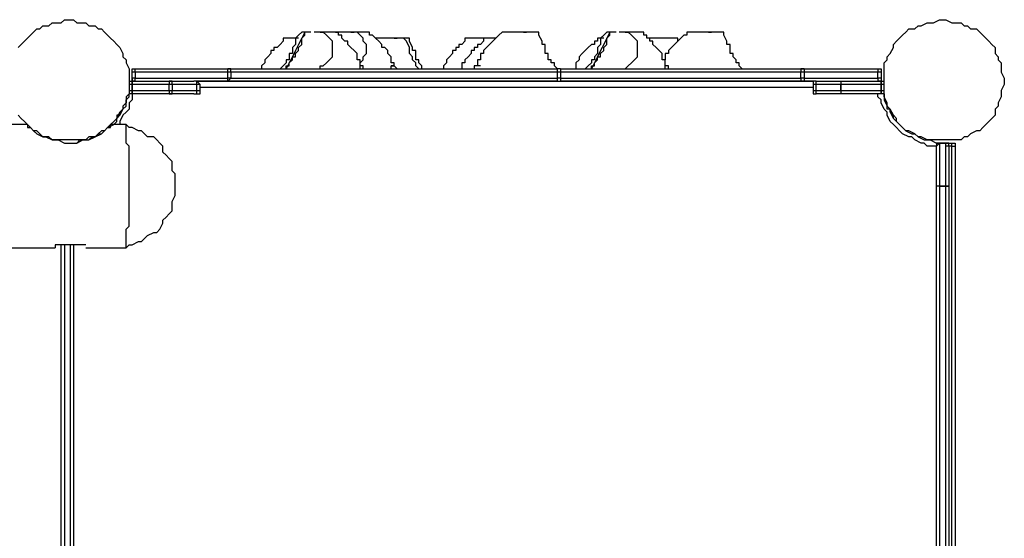
# Model space of a CAD drawing. Units: inches. Extents: x 113 to 285, y 34 to 269.
# Drawn here: x 234 to 245, y 159 to 165 of the extents above; entities that cross this region are included whole.
import ezdxf

# ---------------------------------------------------------------- set-up
doc = ezdxf.new("R2010")
doc.units = ezdxf.units.IN
doc.header["$MEASUREMENT"] = 0
doc.layers.add('Ebene 1', color=7, linetype='Continuous')

msp = doc.modelspace()

# ---------------------------------------------------------------- linework, layer by layer
at = {"layer": 'Ebene 1', "color": 7, "lineweight": 25, "true_color": 0xffffff}
for points in [[(234.068, 164.677), (234.103, 164.712), (234.139, 164.747), (234.174, 164.783), (234.209, 164.818), (234.244, 164.853), (234.28, 164.888), (234.315, 164.888), (234.35, 164.924), (234.421, 164.924), (234.456, 164.959), (234.491, 164.959), (234.562, 164.959), (234.597, 164.994), (234.668, 164.994), (234.703, 164.994), (234.738, 164.959), (234.809, 164.959), (234.844, 164.959), (234.879, 164.924), (234.95, 164.924), (234.985, 164.888), (235.021, 164.888), (235.056, 164.853), (235.091, 164.818), (235.126, 164.783), (235.162, 164.747), (235.197, 164.712), (235.232, 164.677), (235.268, 164.606), (235.268, 164.571), (235.303, 164.536), (235.303, 164.5), (235.338, 164.43), (235.338, 164.394), (235.338, 164.324), (235.338, 164.289), (235.338, 164.253), (235.338, 164.183), (235.338, 164.147), (235.303, 164.112), (235.303, 164.042), (235.268, 164.006), (235.268, 163.971), (235.232, 163.901), (235.197, 163.865), (235.162, 163.83), (235.126, 163.795), (235.091, 163.76), (235.056, 163.724), (235.021, 163.724), (234.985, 163.689), (234.95, 163.654), (234.879, 163.654), (234.844, 163.618), (234.809, 163.618), (234.738, 163.618), (234.703, 163.618), (234.668, 163.618), (234.597, 163.618), (234.562, 163.618), (234.491, 163.618), (234.456, 163.618), (234.421, 163.654), (234.35, 163.654), (234.315, 163.689), (234.28, 163.724), (234.244, 163.724), (234.209, 163.76), (234.174, 163.795), (234.139, 163.83), (234.103, 163.865), (234.068, 163.901)], [(243.981, 164.289), (243.981, 164.324), (243.981, 164.394), (243.981, 164.43), (243.981, 164.5), (244.016, 164.536), (244.016, 164.571), (244.052, 164.606), (244.087, 164.677), (244.087, 164.712), (244.122, 164.747), (244.157, 164.783), (244.193, 164.818), (244.228, 164.853), (244.263, 164.888), (244.334, 164.888), (244.369, 164.924), (244.404, 164.924), (244.475, 164.959), (244.51, 164.959), (244.546, 164.959), (244.616, 164.994), (244.651, 164.994), (244.687, 164.994), (244.757, 164.959), (244.793, 164.959), (244.863, 164.959), (244.898, 164.924), (244.934, 164.924), (244.969, 164.888), (245.039, 164.888), (245.075, 164.853), (245.11, 164.818), (245.145, 164.783), (245.181, 164.747), (245.216, 164.712), (245.251, 164.677), (245.251, 164.606), (245.286, 164.571), (245.286, 164.536), (245.322, 164.5), (245.322, 164.43), (245.322, 164.394), (245.357, 164.324), (245.357, 164.289), (245.357, 164.253), (245.322, 164.183), (245.322, 164.147), (245.322, 164.112), (245.286, 164.042), (245.286, 164.006), (245.251, 163.971), (245.251, 163.901), (245.216, 163.865), (245.181, 163.83), (245.145, 163.795), (245.11, 163.76), (245.075, 163.724), (245.039, 163.724), (244.969, 163.689), (244.934, 163.654), (244.898, 163.654), (244.863, 163.618), (244.793, 163.618), (244.757, 163.618), (244.687, 163.618), (244.651, 163.618), (244.616, 163.618), (244.546, 163.618), (244.51, 163.618), (244.475, 163.618), (244.404, 163.654), (244.369, 163.654), (244.334, 163.689), (244.263, 163.724), (244.228, 163.724), (244.193, 163.76), (244.157, 163.795), (244.122, 163.83), (244.087, 163.865), (244.087, 163.901), (244.052, 163.971), (244.016, 164.006), (244.016, 164.042), (243.981, 164.112), (243.981, 164.147), (243.981, 164.183), (243.981, 164.253), (243.981, 164.289)], [(237.314, 164.853), (237.278, 164.818), (237.243, 164.783), (237.243, 164.747), (237.243, 164.712), (237.208, 164.677), (237.208, 164.641), (237.208, 164.606), (237.172, 164.606), (237.172, 164.571), (237.172, 164.536), (237.137, 164.536), (237.137, 164.5), (237.102, 164.465), (237.067, 164.43)], [(237.137, 164.43), (237.137, 164.465), (237.172, 164.465), (237.172, 164.5), (237.208, 164.536), (237.208, 164.571), (237.243, 164.571), (237.243, 164.606), (237.278, 164.641), (237.278, 164.677), (237.314, 164.712), (237.314, 164.747), (237.314, 164.783), (237.349, 164.818), (237.349, 164.853)], [(237.349, 164.853), (237.314, 164.783), (237.278, 164.712), (237.243, 164.641), (237.208, 164.571), (237.172, 164.5), (237.137, 164.43)], [(237.349, 164.853), (237.314, 164.853)], [(237.349, 164.853), (237.349, 164.853)], [(237.419, 164.853), (237.419, 164.853), (237.384, 164.853), (237.349, 164.853)], [(237.525, 164.43), (237.525, 164.465), (237.561, 164.465), (237.596, 164.5), (237.631, 164.536), (237.666, 164.571), (237.666, 164.606), (237.666, 164.641), (237.666, 164.712), (237.666, 164.747), (237.631, 164.783), (237.596, 164.818), (237.561, 164.853), (237.525, 164.853), (237.49, 164.853), (237.455, 164.853)], [(237.561, 164.853), (237.525, 164.853)], [(237.525, 164.853), (237.525, 164.853), (237.561, 164.853)], [(237.561, 164.853), (237.525, 164.853)], [(237.702, 164.853), (237.702, 164.853), (237.666, 164.853), (237.631, 164.853), (237.596, 164.853), (237.561, 164.853)], [(237.631, 164.853), (237.631, 164.853), (237.596, 164.853), (237.561, 164.853)], [(237.737, 164.853), (237.702, 164.853)], [(237.702, 164.853), (237.737, 164.853)], [(237.984, 164.43), (237.984, 164.465), (237.984, 164.5), (237.984, 164.536), (237.949, 164.536), (237.949, 164.571), (237.949, 164.606), (237.913, 164.641), (237.878, 164.677), (237.843, 164.712), (237.843, 164.747), (237.807, 164.747), (237.772, 164.783), (237.772, 164.818), (237.737, 164.818), (237.737, 164.853), (237.702, 164.853)], [(237.807, 164.853), (237.772, 164.853), (237.737, 164.853)], [(237.984, 164.5), (238.019, 164.536), (238.019, 164.571), (238.054, 164.606), (238.054, 164.641), (238.054, 164.712), (238.019, 164.747), (238.019, 164.783), (237.984, 164.818), (237.949, 164.853), (237.913, 164.853), (237.878, 164.853), (237.843, 164.853), (237.807, 164.853)], [(237.913, 164.853), (237.913, 164.853), (237.878, 164.853)], [(237.878, 164.853), (237.913, 164.853)], [(237.984, 164.853), (237.984, 164.853), (237.949, 164.853), (237.913, 164.853)], [(237.913, 164.853), (237.913, 164.853)], [(238.09, 164.853), (238.09, 164.853), (238.054, 164.853), (238.019, 164.853), (237.984, 164.853), (237.949, 164.853)], [(238.337, 164.43), (238.337, 164.465), (238.372, 164.465), (238.372, 164.5), (238.337, 164.5), (238.337, 164.536), (238.337, 164.571), (238.301, 164.606), (238.301, 164.641), (238.266, 164.677), (238.231, 164.677), (238.231, 164.712), (238.196, 164.747), (238.16, 164.783), (238.125, 164.818), (238.09, 164.818), (238.09, 164.853)], [(239.607, 164.853), (239.607, 164.853), (239.571, 164.818), (239.536, 164.783), (239.501, 164.747), (239.465, 164.712), (239.43, 164.677), (239.395, 164.641), (239.395, 164.606), (239.36, 164.606), (239.36, 164.571), (239.36, 164.536), (239.325, 164.536), (239.325, 164.5), (239.325, 164.465)], [(240.03, 164.853), (240.03, 164.853), (239.995, 164.853), (239.96, 164.853), (239.924, 164.853), (239.889, 164.853), (239.854, 164.853), (239.818, 164.853), (239.783, 164.853), (239.748, 164.853), (239.712, 164.853), (239.677, 164.853), (239.642, 164.853), (239.607, 164.853)], [(239.783, 164.853), (239.783, 164.853), (239.748, 164.853)], [(239.748, 164.853), (239.748, 164.853)], [(239.854, 164.853), (239.889, 164.853)], [(240.242, 164.43), (240.207, 164.465), (240.207, 164.5), (240.171, 164.5), (240.171, 164.536), (240.136, 164.536), (240.136, 164.571), (240.136, 164.606), (240.1, 164.606), (240.1, 164.641), (240.1, 164.677), (240.1, 164.712), (240.065, 164.712), (240.065, 164.747), (240.03, 164.818), (240.03, 164.853)], [(240.806, 164.853), (240.771, 164.818), (240.736, 164.783), (240.736, 164.747), (240.736, 164.712), (240.7, 164.677), (240.7, 164.641), (240.7, 164.606), (240.665, 164.571), (240.665, 164.536), (240.63, 164.536), (240.63, 164.5), (240.594, 164.465), (240.559, 164.43)], [(240.63, 164.43), (240.63, 164.465), (240.665, 164.465), (240.665, 164.5), (240.7, 164.536), (240.7, 164.571), (240.736, 164.571), (240.736, 164.606), (240.771, 164.641), (240.771, 164.677), (240.806, 164.712), (240.806, 164.747), (240.806, 164.783), (240.841, 164.818), (240.841, 164.853)], [(240.841, 164.853), (240.806, 164.783), (240.771, 164.712), (240.736, 164.641), (240.7, 164.571), (240.665, 164.5), (240.63, 164.43)], [(240.841, 164.853), (240.806, 164.853)], [(240.841, 164.853), (240.841, 164.853)], [(240.912, 164.853), (240.912, 164.853), (240.877, 164.853), (240.841, 164.853)], [(241.018, 164.43), (241.053, 164.465), (241.088, 164.5), (241.124, 164.536), (241.159, 164.571), (241.159, 164.606), (241.159, 164.641), (241.159, 164.712), (241.159, 164.747), (241.124, 164.783), (241.088, 164.818), (241.053, 164.853), (241.018, 164.853), (240.982, 164.853), (240.947, 164.853)], [(241.053, 164.853), (241.018, 164.853)], [(241.018, 164.853), (241.018, 164.853), (241.053, 164.853)], [(241.053, 164.853), (241.018, 164.853)], [(241.194, 164.853), (241.194, 164.853), (241.159, 164.853), (241.124, 164.853), (241.088, 164.853), (241.053, 164.853)], [(241.124, 164.853), (241.124, 164.853), (241.088, 164.853), (241.053, 164.853)], [(241.476, 164.43), (241.476, 164.465), (241.476, 164.5), (241.476, 164.536), (241.441, 164.536), (241.441, 164.571), (241.441, 164.606), (241.406, 164.641), (241.371, 164.677), (241.335, 164.712), (241.335, 164.747), (241.3, 164.747), (241.3, 164.783), (241.265, 164.783), (241.265, 164.818), (241.229, 164.818), (241.229, 164.853), (241.194, 164.853)], [(241.723, 164.853), (241.723, 164.853), (241.723, 164.818), (241.688, 164.818), (241.653, 164.783), (241.618, 164.747), (241.582, 164.712), (241.547, 164.677), (241.512, 164.641), (241.512, 164.606), (241.476, 164.606), (241.476, 164.571), (241.476, 164.536)], [(242.147, 164.853), (242.147, 164.853), (242.111, 164.853), (242.076, 164.853), (242.041, 164.853), (242.006, 164.853), (241.97, 164.853), (241.935, 164.853), (241.9, 164.853), (241.864, 164.853), (241.829, 164.853), (241.794, 164.853), (241.759, 164.853), (241.723, 164.853)], [(241.9, 164.853), (241.864, 164.853)], [(241.9, 164.853), (241.9, 164.853)], [(241.97, 164.853), (242.006, 164.853)], [(242.358, 164.43), (242.323, 164.465), (242.323, 164.5), (242.288, 164.5), (242.288, 164.536), (242.253, 164.571), (242.253, 164.606), (242.217, 164.606), (242.217, 164.641), (242.217, 164.677), (242.217, 164.712), (242.182, 164.712), (242.182, 164.747), (242.147, 164.818), (242.147, 164.853)], [(237.102, 164.783), (237.102, 164.783), (237.102, 164.747), (237.067, 164.712), (237.032, 164.677), (236.996, 164.677), (236.996, 164.641), (236.961, 164.641), (236.961, 164.606), (236.925, 164.571), (236.89, 164.536), (236.89, 164.5), (236.855, 164.465), (236.855, 164.43)], [(237.278, 164.783), (237.243, 164.783), (237.208, 164.783), (237.172, 164.783), (237.137, 164.783), (237.102, 164.783)], [(238.478, 164.783), (238.478, 164.783), (238.443, 164.783), (238.407, 164.783), (238.372, 164.783), (238.337, 164.783), (238.301, 164.783), (238.266, 164.783), (238.231, 164.783), (238.196, 164.783), (238.16, 164.783)], [(238.231, 164.783), (238.231, 164.783)], [(238.231, 164.783), (238.231, 164.783)], [(238.337, 164.783), (238.337, 164.783)], [(238.372, 164.783), (238.407, 164.783)], [(238.548, 164.783), (238.548, 164.783), (238.513, 164.783), (238.478, 164.783)], [(238.654, 164.43), (238.654, 164.43), (238.619, 164.465), (238.619, 164.5), (238.584, 164.536), (238.584, 164.571), (238.548, 164.606), (238.548, 164.641), (238.548, 164.677), (238.513, 164.747), (238.478, 164.783)], [(238.689, 164.43), (238.689, 164.43), (238.689, 164.465), (238.654, 164.5), (238.654, 164.536), (238.619, 164.536), (238.619, 164.571), (238.619, 164.606), (238.619, 164.641), (238.584, 164.641), (238.584, 164.677), (238.548, 164.747), (238.548, 164.783)], [(239.183, 164.783), (239.183, 164.783), (239.183, 164.747), (239.148, 164.712), (239.113, 164.712), (239.113, 164.677), (239.078, 164.677), (239.078, 164.641), (239.042, 164.641), (239.042, 164.606), (239.007, 164.571), (238.972, 164.536), (238.972, 164.5), (238.936, 164.465), (238.936, 164.43)], [(239.395, 164.783), (239.395, 164.783), (239.395, 164.747), (239.36, 164.712), (239.325, 164.712), (239.325, 164.677), (239.289, 164.677), (239.289, 164.641), (239.254, 164.641), (239.254, 164.606), (239.218, 164.571), (239.183, 164.536), (239.183, 164.5), (239.148, 164.5), (239.148, 164.465), (239.148, 164.43)], [(239.395, 164.783), (239.395, 164.783), (239.36, 164.783), (239.325, 164.783), (239.289, 164.783), (239.254, 164.783), (239.218, 164.783), (239.183, 164.783)], [(239.395, 164.783), (239.36, 164.783)], [(239.36, 164.783), (239.36, 164.783)], [(239.536, 164.783), (239.536, 164.783), (239.501, 164.783), (239.465, 164.783), (239.43, 164.783), (239.395, 164.783)], [(239.465, 164.783), (239.465, 164.783)], [(240.7, 164.783), (240.7, 164.783), (240.7, 164.747), (240.665, 164.747), (240.665, 164.712), (240.63, 164.712), (240.594, 164.677), (240.559, 164.641), (240.524, 164.606), (240.489, 164.571), (240.489, 164.536), (240.453, 164.5), (240.453, 164.465), (240.453, 164.43)], [(240.771, 164.783), (240.736, 164.783), (240.7, 164.783)], [(241.618, 164.783), (241.618, 164.783), (241.582, 164.783), (241.547, 164.783), (241.512, 164.783), (241.476, 164.783), (241.441, 164.783), (241.406, 164.783), (241.371, 164.783), (241.3, 164.783), (241.265, 164.783)], [(241.371, 164.783), (241.371, 164.783)], [(241.371, 164.783), (241.371, 164.783)], [(241.476, 164.783), (241.476, 164.783)], [(241.618, 164.747), (241.618, 164.783)], [(238.019, 164.43), (238.019, 164.465), (237.984, 164.465)], [(238.407, 164.43), (238.372, 164.465), (238.337, 164.465)], [(239.36, 164.465), (239.36, 164.465), (239.325, 164.465), (239.289, 164.465), (239.289, 164.43)], [(241.512, 164.43), (241.512, 164.465), (241.476, 164.465)], [(235.373, 164.394), (235.373, 164.394), (235.373, 164.43), (235.409, 164.43)], [(235.409, 164.394), (235.409, 164.394), (235.373, 164.394)], [(235.373, 164.324), (235.373, 164.394)], [(235.409, 164.43), (236.467, 164.43)], [(235.409, 164.394), (235.409, 164.394), (235.409, 164.43)], [(236.467, 164.394), (235.409, 164.394)], [(235.409, 164.394), (235.409, 164.324)], [(236.467, 164.43), (240.242, 164.43)], [(236.502, 164.394), (236.502, 164.394), (236.502, 164.43), (236.467, 164.43)], [(236.467, 164.394), (236.467, 164.394), (236.467, 164.43)], [(236.467, 164.324), (236.467, 164.394)], [(236.502, 164.394), (236.502, 164.394), (236.467, 164.394)], [(240.242, 164.394), (236.502, 164.394)], [(236.502, 164.394), (236.502, 164.324)], [(240.277, 164.43), (240.277, 164.43), (240.242, 164.43)], [(240.242, 164.394), (240.242, 164.394), (240.242, 164.43)], [(240.277, 164.394), (240.277, 164.394), (240.242, 164.394)], [(240.242, 164.324), (240.242, 164.394)], [(240.277, 164.43), (240.277, 164.43), (240.277, 164.394)], [(240.277, 164.43), (243.064, 164.43)], [(243.029, 164.394), (240.277, 164.394)], [(240.277, 164.394), (240.277, 164.324)], [(243.064, 164.43), (243.029, 164.43), (243.029, 164.394)], [(243.064, 164.394), (243.029, 164.394)], [(243.029, 164.324), (243.029, 164.394)], [(243.064, 164.43), (243.911, 164.43)], [(243.064, 164.43), (243.064, 164.43), (243.064, 164.394)], [(243.911, 164.394), (243.064, 164.394)], [(243.064, 164.394), (243.064, 164.324)], [(243.911, 164.43), (243.911, 164.43), (243.946, 164.43), (243.946, 164.394)], [(243.911, 164.43), (243.911, 164.43), (243.911, 164.394)], [(243.946, 164.394), (243.946, 164.394), (243.911, 164.394)], [(243.911, 164.324), (243.911, 164.394)], [(243.946, 164.394), (243.946, 164.324)], [(235.338, 164.289), (235.338, 164.289), (235.373, 164.289)], [(235.373, 164.253), (235.338, 164.253)], [(235.373, 164.324), (235.373, 164.324)], [(235.373, 164.324), (235.373, 164.324)], [(235.373, 164.324), (235.373, 164.289)], [(235.409, 164.289), (235.409, 164.289), (235.373, 164.289), (235.373, 164.324)], [(235.409, 164.324), (235.409, 164.324), (235.373, 164.324)], [(235.373, 164.289), (235.373, 164.289)], [(235.373, 164.253), (235.373, 164.253), (235.373, 164.289)], [(235.373, 164.289), (235.373, 164.289)], [(235.373, 164.253), (235.373, 164.253), (235.373, 164.289)], [(235.373, 164.289), (235.797, 164.289)], [(235.373, 164.289), (235.373, 164.289)], [(235.373, 164.289), (235.373, 164.289), (235.373, 164.253)], [(235.373, 164.183), (235.373, 164.253)], [(235.373, 164.253), (235.373, 164.253)], [(235.373, 164.253), (235.373, 164.183)], [(235.373, 164.253), (235.373, 164.253)], [(235.373, 164.183), (235.373, 164.253)], [(235.797, 164.253), (235.373, 164.253)], [(235.409, 164.289), (235.409, 164.289), (235.409, 164.324)], [(235.409, 164.324), (236.467, 164.324)], [(235.797, 164.289), (236.079, 164.289)], [(235.832, 164.253), (235.832, 164.253), (235.832, 164.289), (235.797, 164.289)], [(235.797, 164.289), (235.797, 164.289), (235.797, 164.253)], [(235.832, 164.253), (235.832, 164.253), (235.797, 164.253)], [(235.797, 164.183), (235.797, 164.253)], [(236.114, 164.253), (235.832, 164.253)], [(235.832, 164.253), (235.832, 164.183)], [(236.467, 164.289), (236.079, 164.289)], [(236.079, 164.289), (236.079, 164.289)], [(236.114, 164.253), (236.114, 164.253), (236.114, 164.289), (236.079, 164.289)], [(236.15, 164.253), (236.15, 164.253), (236.114, 164.289), (236.079, 164.289)], [(236.114, 164.289), (243.17, 164.289)], [(236.15, 164.253), (236.15, 164.253), (236.114, 164.253)], [(236.114, 164.183), (236.114, 164.253)], [(236.15, 164.183), (236.15, 164.253)], [(236.467, 164.289), (236.467, 164.289), (236.502, 164.324)], [(236.467, 164.289), (236.467, 164.289), (236.467, 164.324)], [(236.502, 164.324), (236.502, 164.324), (236.467, 164.324)], [(240.242, 164.289), (236.467, 164.289)], [(236.502, 164.324), (240.242, 164.324)], [(240.277, 164.324), (240.277, 164.324), (240.242, 164.324)], [(240.242, 164.289), (240.242, 164.289), (240.242, 164.324)], [(240.242, 164.289), (240.242, 164.289), (240.277, 164.289)], [(240.277, 164.324), (240.277, 164.324), (240.277, 164.289)], [(240.277, 164.324), (243.029, 164.324)], [(243.064, 164.289), (240.277, 164.289)], [(243.029, 164.324), (243.029, 164.324), (243.029, 164.289), (243.064, 164.289)], [(243.064, 164.324), (243.029, 164.324)], [(243.064, 164.324), (243.064, 164.324), (243.064, 164.289)], [(243.064, 164.324), (243.911, 164.324)], [(243.205, 164.289), (243.064, 164.289)], [(243.205, 164.289), (243.205, 164.289), (243.17, 164.289), (243.17, 164.253)], [(243.205, 164.253), (243.205, 164.253), (243.17, 164.253)], [(243.17, 164.253), (243.17, 164.183)], [(243.205, 164.289), (243.205, 164.289), (243.24, 164.289)], [(243.205, 164.253), (243.205, 164.253), (243.205, 164.289), (243.24, 164.289)], [(243.487, 164.253), (243.205, 164.253)], [(243.205, 164.183), (243.205, 164.253)], [(243.24, 164.289), (243.487, 164.289)], [(243.487, 164.289), (243.946, 164.289)], [(243.487, 164.289), (243.487, 164.289), (243.487, 164.253)], [(243.487, 164.289), (243.487, 164.289), (243.487, 164.253)], [(243.487, 164.183), (243.487, 164.253)], [(243.487, 164.253), (243.487, 164.183)], [(243.946, 164.253), (243.487, 164.253)], [(243.487, 164.253), (243.487, 164.253)], [(243.946, 164.324), (243.946, 164.324), (243.946, 164.289), (243.911, 164.289)], [(243.946, 164.324), (243.946, 164.324), (243.911, 164.324)], [(243.911, 164.324), (243.911, 164.324), (243.911, 164.289)], [(243.946, 164.324), (243.946, 164.324)], [(243.946, 164.324), (243.946, 164.289)], [(243.946, 164.324), (243.946, 164.324)], [(243.946, 164.289), (243.946, 164.289), (243.981, 164.289)], [(243.946, 164.289), (243.946, 164.289)], [(243.946, 164.289), (243.946, 164.289), (243.946, 164.253)], [(243.946, 164.289), (243.946, 164.289)], [(243.946, 164.289), (243.946, 164.289), (243.946, 164.253)], [(243.946, 164.253), (243.946, 164.253), (243.946, 164.289)], [(243.946, 164.289), (243.946, 164.289)], [(243.981, 164.253), (243.946, 164.253)], [(243.946, 164.183), (243.946, 164.253)], [(243.946, 164.253), (243.946, 164.253)], [(243.946, 164.253), (243.946, 164.253)], [(243.946, 164.183), (243.946, 164.253)], [(243.946, 164.253), (243.946, 164.183)], [(234.668, 163.583), (234.738, 163.583), (234.774, 163.618), (234.844, 163.618), (234.879, 163.618), (234.95, 163.654), (234.985, 163.689), (235.021, 163.689), (235.056, 163.724), (235.091, 163.76), (235.162, 163.795), (235.197, 163.83), (235.197, 163.865), (235.232, 163.936), (235.268, 163.971), (235.303, 164.006), (235.303, 164.077), (235.338, 164.112), (235.338, 164.147)], [(235.373, 164.147), (235.373, 164.112), (235.373, 164.077), (235.338, 164.042), (235.338, 163.971), (235.303, 163.936), (235.268, 163.901), (235.232, 163.83), (235.232, 163.795), (235.197, 163.795)], [(235.338, 164.183), (235.338, 164.183), (235.373, 164.183)], [(235.373, 164.147), (235.373, 164.147), (235.338, 164.147)], [(235.373, 164.183), (235.373, 164.183), (235.373, 164.147)], [(235.373, 164.183), (235.373, 164.183)], [(235.373, 164.147), (235.373, 164.147), (235.373, 164.183)], [(235.373, 164.183), (235.373, 164.183)], [(235.373, 164.183), (235.373, 164.183), (235.373, 164.147)], [(235.373, 164.183), (235.797, 164.183)], [(235.373, 164.147), (235.373, 164.147)], [(235.373, 164.147), (235.373, 164.147)], [(235.373, 164.147), (235.373, 164.147)], [(235.797, 164.147), (235.373, 164.147)], [(235.797, 164.147), (235.832, 164.147), (235.832, 164.183)], [(235.797, 164.183), (235.797, 164.183), (235.832, 164.183)], [(235.797, 164.183), (235.797, 164.183), (235.797, 164.147)], [(236.079, 164.147), (235.797, 164.147)], [(235.832, 164.183), (236.114, 164.183)], [(236.079, 164.147), (236.079, 164.147), (236.114, 164.147), (236.114, 164.183)], [(236.079, 164.147), (236.114, 164.147), (236.15, 164.147), (236.15, 164.183)], [(236.079, 164.147), (236.079, 164.147)], [(236.114, 164.183), (236.114, 164.183), (236.15, 164.183)], [(243.17, 164.218), (236.15, 164.218)], [(243.17, 164.183), (243.17, 164.183), (243.205, 164.183)], [(243.17, 164.183), (243.17, 164.183), (243.17, 164.147), (243.205, 164.147)], [(243.24, 164.147), (243.205, 164.147), (243.205, 164.183)], [(243.205, 164.183), (243.487, 164.183)], [(243.24, 164.147), (243.205, 164.147)], [(243.487, 164.147), (243.24, 164.147)], [(243.487, 164.183), (243.487, 164.183)], [(243.487, 164.183), (243.487, 164.183), (243.487, 164.147)], [(243.487, 164.183), (243.946, 164.183)], [(243.487, 164.183), (243.487, 164.183), (243.487, 164.147)], [(243.946, 164.147), (243.487, 164.147)], [(244.581, 163.548), (244.546, 163.548), (244.475, 163.548), (244.44, 163.583), (244.404, 163.583), (244.334, 163.618), (244.299, 163.654), (244.263, 163.654), (244.193, 163.689), (244.157, 163.724), (244.122, 163.76), (244.087, 163.795), (244.052, 163.83), (244.016, 163.901), (244.016, 163.936), (243.981, 163.971), (243.946, 164.042), (243.946, 164.077), (243.911, 164.112), (243.911, 164.147)], [(243.946, 164.183), (243.946, 164.183), (243.981, 164.183)], [(243.946, 164.183), (243.946, 164.183), (243.946, 164.147)], [(243.946, 164.183), (243.946, 164.183)], [(243.946, 164.183), (243.946, 164.183)], [(243.946, 164.147), (243.946, 164.147), (243.946, 164.183)], [(243.946, 164.183), (243.946, 164.183), (243.946, 164.147)], [(243.946, 164.147), (243.946, 164.147)], [(243.981, 164.147), (243.981, 164.147), (243.946, 164.147)], [(243.946, 164.147), (243.946, 164.147)], [(243.946, 164.147), (243.946, 164.147)], [(243.981, 164.147), (243.981, 164.112), (243.981, 164.077), (244.016, 164.006), (244.052, 163.971), (244.052, 163.936), (244.087, 163.865), (244.122, 163.83), (244.157, 163.795), (244.193, 163.76), (244.228, 163.724), (244.299, 163.689), (244.334, 163.689), (244.369, 163.654), (244.44, 163.618), (244.475, 163.618), (244.51, 163.618), (244.581, 163.583), (244.616, 163.583)], [(235.303, 164.006), (235.303, 164.006), (235.268, 163.971), (235.232, 163.936)], [(244.052, 163.936), (244.052, 163.971), (244.016, 163.971), (244.016, 164.006)], [(235.232, 163.936), (235.232, 163.901), (235.197, 163.901), (235.197, 163.865)], [(235.232, 163.936), (235.232, 163.936)], [(244.052, 163.936), (244.052, 163.936)], [(244.122, 163.83), (244.122, 163.865), (244.087, 163.901), (244.052, 163.936)], [(234.174, 163.795), (230.47, 163.795)], [(234.174, 163.795), (234.174, 163.795), (234.174, 163.76), (234.209, 163.76), (234.244, 163.724), (234.28, 163.689), (234.35, 163.654), (234.386, 163.654), (234.456, 163.618), (234.527, 163.618), (234.597, 163.583), (234.668, 163.583), (234.738, 163.583), (234.809, 163.618), (234.879, 163.618), (234.915, 163.654), (234.95, 163.654), (235.021, 163.689), (235.056, 163.724), (235.091, 163.76), (235.126, 163.76), (235.126, 163.795)], [(235.303, 163.795), (235.126, 163.795)], [(235.162, 163.83), (235.162, 163.83)], [(235.303, 162.384), (235.303, 162.419), (235.303, 162.454), (235.303, 162.489), (235.303, 162.525), (235.303, 162.56), (235.303, 162.595), (235.338, 162.631), (235.338, 162.666), (235.338, 162.701), (235.338, 162.772), (235.338, 162.807), (235.338, 162.842), (235.338, 162.913), (235.338, 162.948), (235.338, 162.983), (235.338, 163.054), (235.338, 163.089), (235.338, 163.124), (235.338, 163.195), (235.338, 163.23), (235.338, 163.301), (235.338, 163.336), (235.338, 163.371), (235.338, 163.407), (235.338, 163.477), (235.338, 163.512), (235.338, 163.548), (235.303, 163.583), (235.303, 163.618), (235.303, 163.654), (235.303, 163.689), (235.303, 163.724), (235.303, 163.76), (235.303, 163.795)], [(235.303, 162.384), (235.338, 162.419), (235.373, 162.419), (235.444, 162.454), (235.479, 162.454), (235.514, 162.489), (235.55, 162.525), (235.62, 162.56), (235.656, 162.56), (235.691, 162.595), (235.726, 162.666), (235.726, 162.701), (235.761, 162.736), (235.797, 162.772), (235.832, 162.807), (235.832, 162.878), (235.832, 162.913), (235.867, 162.983), (235.867, 163.019), (235.867, 163.054), (235.867, 163.124), (235.867, 163.16), (235.867, 163.23), (235.832, 163.265), (235.832, 163.301), (235.832, 163.371), (235.797, 163.407), (235.761, 163.442), (235.726, 163.477), (235.726, 163.548), (235.691, 163.583), (235.656, 163.618), (235.62, 163.654), (235.55, 163.654), (235.514, 163.689), (235.479, 163.724), (235.444, 163.724), (235.373, 163.76), (235.338, 163.76), (235.303, 163.795)], [(244.157, 163.83), (244.157, 163.83)], [(234.668, 163.583), (234.668, 163.583)], [(244.616, 163.583), (244.616, 163.583), (244.581, 163.583), (244.581, 163.548)], [(244.616, 163.583), (244.616, 163.583), (244.581, 163.548)], [(244.581, 163.089), (244.581, 163.548)], [(244.616, 163.583), (244.616, 163.583)], [(244.616, 163.583), (244.616, 163.583), (244.651, 163.583)], [(244.616, 163.583), (244.616, 163.089)], [(244.616, 163.583), (244.687, 163.583)], [(244.616, 163.583), (244.616, 163.583)], [(244.687, 163.583), (244.616, 163.583)], [(244.687, 163.583), (244.687, 163.583)], [(244.687, 163.583), (244.757, 163.583)], [(244.687, 163.583), (244.687, 163.583)], [(244.722, 163.548), (244.722, 163.548), (244.722, 163.583), (244.687, 163.583)], [(244.687, 163.583), (244.687, 163.583)], [(244.722, 163.548), (244.722, 163.548), (244.687, 163.548), (244.687, 163.583)], [(244.687, 163.089), (244.687, 163.583)], [(244.757, 163.548), (244.722, 163.548)], [(244.722, 163.548), (244.722, 163.089)], [(244.757, 163.548), (244.757, 163.548), (244.757, 163.583)], [(244.757, 163.583), (244.757, 163.583), (244.793, 163.583), (244.793, 163.548)], [(244.757, 163.548), (244.757, 163.548), (244.793, 163.548)], [(244.757, 155.046), (244.757, 163.548)], [(244.793, 163.548), (244.793, 155.046)], [(244.581, 158.926), (244.581, 163.089)], [(244.616, 163.089), (244.616, 163.089), (244.581, 163.089)], [(244.616, 163.089), (244.616, 163.089), (244.581, 163.089)], [(244.616, 163.089), (244.616, 158.926)], [(244.616, 163.089), (244.616, 163.089)], [(244.687, 163.089), (244.616, 163.089)], [(244.616, 163.089), (244.687, 163.089)], [(244.687, 158.926), (244.687, 163.089)], [(244.687, 163.089), (244.687, 163.089), (244.722, 163.089)], [(244.687, 163.089), (244.687, 163.089)], [(244.722, 163.089), (244.722, 163.089), (244.687, 163.089)], [(244.722, 163.089), (244.722, 158.926)], [(230.435, 162.384), (234.491, 162.384)], [(234.844, 162.419), (234.844, 162.419), (234.809, 162.419), (234.774, 162.419), (234.738, 162.419), (234.703, 162.419), (234.668, 162.419), (234.632, 162.419), (234.597, 162.419), (234.562, 162.419), (234.527, 162.419), (234.491, 162.419), (234.491, 162.384)], [(234.562, 156.175), (234.562, 162.419)], [(234.597, 162.419), (234.597, 156.175)], [(234.668, 156.175), (234.668, 162.419)], [(234.703, 162.419), (234.703, 156.175)], [(234.844, 162.384), (235.303, 162.384)]]:
    msp.add_lwpolyline(points, dxfattribs=at)

doc.saveas('drawing.dxf')
